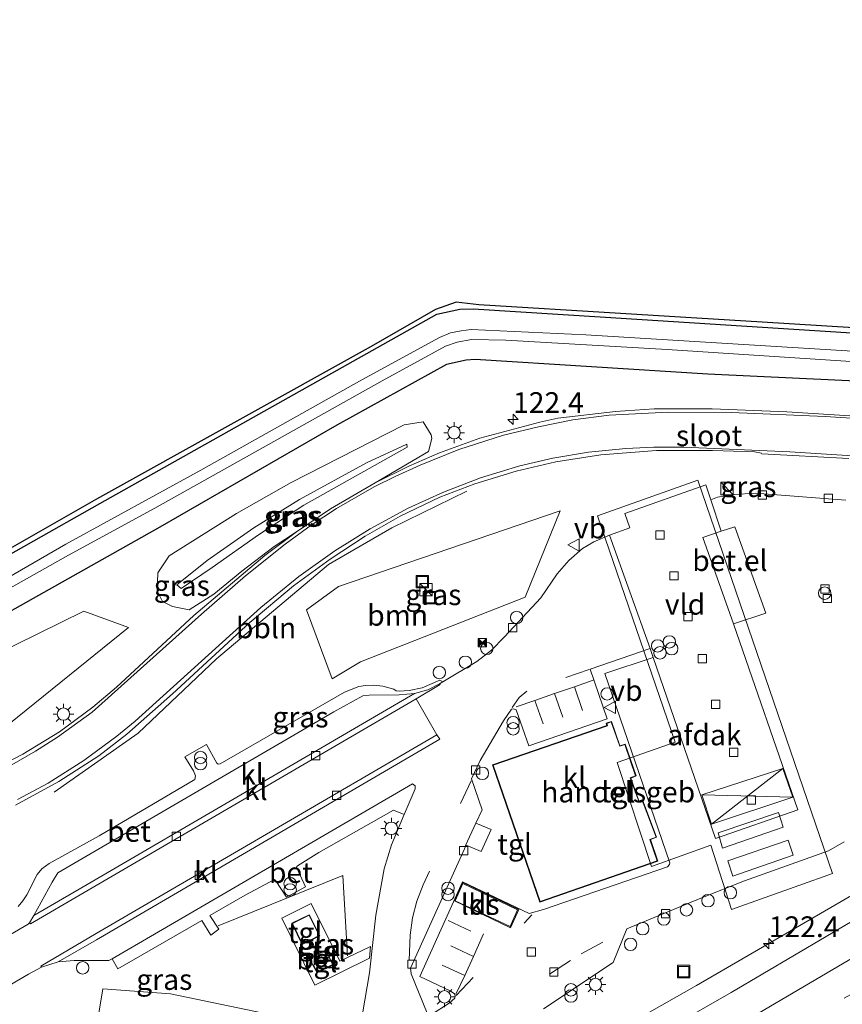
# Model space of a CAD drawing. Units: metres. Extents: x 219991 to 227468, y 473327 to 475000.
# Drawn here: x 226647 to 226746, y 474649 to 474768 of the extents above; entities that cross this region are included whole.
import ezdxf
from ezdxf.enums import TextEntityAlignment as Align

# ---------------------------------------------------------------- set-up
doc = ezdxf.new("R2010")
doc.units = ezdxf.units.M
doc.linetypes.add('VW-3-9_STREEP', pattern=[12, 3, -9])
doc.layers.get('0').update_dxf_attribs({"lineweight": 25})
for name, color, linetype, lineweight in [('B-ME-AL-OVERIG-L-B1', 7, 'Continuous', 18), ('B-ME-AL-OVERIG-S-B1', 7, 'Continuous', 18), ('B-ME-AM-KILOMETR-S-B1', 7, 'Continuous', 18), ('B-ME-BV-GELEIDECONSTRUCTIE-GELEIDERAIL-L-B1', 213, 'BV-GELEIDERAIL', 18), ('B-ME-GR-BOOM-GV-B6', 93, 'Continuous', 18), ('B-ME-GW-KRUINLIJN-L-B1', 93, 'Continuous', 18), ('B-ME-GW-TEENLIJN-L-B1', 93, 'Continuous', 18), ('B-ME-IE-GRASLAND-GV-B6', 93, 'Continuous', 18), ('B-ME-IE-INRICHTINGSELEMENT-S-B1', 253, 'Continuous', 18), ('B-ME-IE-MEUBILAIR_WEGMEUBILAIR-LICHTMAST-S-B1', 8, 'Continuous', 18), ('B-ME-KG-KADASTRAAL-DAKRAND-L-B1', 13, 'Continuous', 18), ('B-ME-OG-BEBOUWING-GV-B6', 173, 'Continuous', 18), ('B-ME-OG-WATER-GV-B6', 153, 'Continuous', 18), ('B-ME-VH-VERH_SOORT-BETON-OVERIG-GV-B6', 8, 'IE-TERREINAFSCHEIDING-NATUURLIJK-HOUTWAL', 18), ('B-ME-VH-VERH_SOORT-BITUMEN-GV-B6', 8, 'IE-TERREINAFSCHEIDING-NATUURLIJK-HOUTWAL', 18), ('B-ME-VH-VERH_SOORT-GV-B6', 8, 'Continuous', 18), ('B-ME-VH-VERH_SOORT-KLINKERS-GV-B6', 8, 'IE-TERREINAFSCHEIDING-NATUURLIJK-HOUTWAL', 18), ('B-ME-VH-VERH_SOORT-TEGELS-GV-B6', 8, 'Continuous', 18), ('B-ME-VV-KOLK-S-B1', 8, 'Continuous', 18), ('B-ME-VW-MARKERING-39STREEP-015-L-B1', 255, 'VW-3-9_STREEP', 18), ('B-ME-VW-MARKERING-STREEP-015-L-B1', 7, 'Continuous', 18), ('B-ME-VW-MEUBILAIR_WEGMEUBILAIR-VERKEERSBORD-S-B1', 8, 'Continuous', 18)]:
    doc.layers.add(name, color=color, linetype=linetype, lineweight=lineweight)
doc.layers.add('B-ME-GW-INSTEEKWATERGANG-L-B1', color=10, linetype='Continuous')
doc.layers.add('B-ME-KG-KADASTRAAL-OPNAMEDTMGRENS-L-B1', color=10, linetype='Continuous')
doc.styles.add('NLCS-ISO', font='NLCS-ISO.TTF')
doc.linetypes.add('BV-GELEIDERAIL', pattern='A,10,-3,[108,NLCS.SHX,S=1,R=0,X=0,Y=0],-3', length=16)
doc.linetypes.add('IE-TERREINAFSCHEIDING-NATUURLIJK-HOUTWAL', pattern='A,7,-1.5,[67,NLCS.SHX,S=0.75,R=45,X=0,Y=0],-1.5,7,-1.5,[70,NLCS.SHX,S=0.75,R=0,X=0,Y=0],-1.5', length=20)

# ---------------------------------------------------------------- blocks, each defined once
blk = doc.blocks.new('hecto')
for p, q in [((0, 0.625), (-0.625, 0)), ((0, -0.625), (0, 0.625)), ((-0.625, 0), (0.625, 0)), ((0.625, 0), (0, -0.625))]:
    blk.add_line(p, q)
blk = doc.blocks.new('kast')
blk.add_line((-0.75, -0.75), (0.75, 0.75))
blk.add_lwpolyline([(-0.75, 0.75), (0.75, 0.75), (0.75, -0.75), (-0.75, -0.75)], close=True)
blk = doc.blocks.new('prullenbak')
for centre in [(-0.375, 0), (0.375, 0)]:
    blk.add_circle(centre, 0.75)
blk = doc.blocks.new('dtb')
blk.add_circle((0, 0), 0.75)
blk = doc.blocks.new('lantaarnpaal')
for p, q in [((0, 0.75), (0, 1.25)), ((-0.75, 0), (-1.25, 0)), ((-0.88, 0.88), (-0.53, 0.53)), ((0.53, 0.53), (0.88, 0.88)), ((0.75, 0), (1.25, 0)), ((-0.53, -0.53), (-0.88, -0.88)), ((0, -0.75), (0, -1.25)), ((0.53, -0.53), (0.88, -0.88))]:
    blk.add_line(p, q)
blk.add_circle((0, 0), 0.75)
blk = doc.blocks.new('camera')
h = blk.add_hatch(color=256)
h.paths.add_polyline_path([(0.5, 0.5), (-0.5, 0.5), (0, 0)])
h.paths.add_polyline_path([(0, 0), (-0.5, -0.5), (0.5, -0.5)])
for p, q in [((-0.5, 0.5), (0.5, -0.5)), ((0.5, 0.5), (-0.5, -0.5))]:
    blk.add_line(p, q)
blk.add_lwpolyline([(-0.5, 0.5), (0.5, 0.5), (0.5, -0.5), (-0.5, -0.5)], close=True)
blk = doc.blocks.new('kolk')
blk.add_lwpolyline([(-0.5, -0.5), (0.5, -0.5), (0.5, 0.5), (-0.5, 0.5)], close=True)
blk = doc.blocks.new('put')
for p, q in [((0.75, 0.75), (-0.75, 0.75)), ((-0.75, 0.75), (-0.75, -0.75)), ((0.75, -0.75), (0.75, 0.75)), ((-0.75, -0.75), (0.75, -0.75))]:
    blk.add_line(p, q)
blk.add_lwpolyline([(-0.625, 0.625), (0.625, 0.625), (0.625, -0.625), (-0.625, -0.625)], close=True)
blk = doc.blocks.new('verkeersbord')
for p, q in [((0, 0.75), (-0.75, -0.625)), ((0.75, -0.625), (0, 0.75)), ((-0.75, -0.625), (0.75, -0.625))]:
    blk.add_line(p, q)

msp = doc.modelspace()

# ---------------------------------------------------------------- linework, layer by layer
at = {"layer": 'B-ME-AL-OVERIG-L-B1'}
msp.add_polyline3d([(226651.1189, 474674.6855, 13.1493), (226661.2304, 474681.7776, 13.0992), (226670.6964, 474690.7589, 13.0787), (226684.2141, 474702.1349, 13.2216), (226691.8519, 474706.5678, 13.1194), (226700.8697, 474710.9861, 13.0439)], dxfattribs=at)
at = {"layer": 'B-ME-BV-GELEIDECONSTRUCTIE-GELEIDERAIL-L-B1'}
for points in [[(226552.9536, 474557.3163, 13.788), (226577.0366, 474569.2426, 13.7565), (226606.0943, 474584.0464, 13.7636), (226628.5939, 474595.8827, 13.7889), (226655.7474, 474610.5269, 13.857), (226687.3453, 474627.9736, 13.8858), (226728.5858, 474651.3364, 13.9804), (226750.2525, 474663.9529, 14.0014), (226790.908, 474688.3061, 14.0417), (226813.4049, 474702.1115, 14.0346), (226825.2299, 474709.4775, 13.8846)], [(226670.9034, 474658.5362, 13.1151), (226685.9108, 474664.6046, 13.1826), (226686.4904, 474654.9163, 13.0369)]]:
    msp.add_polyline3d(points, dxfattribs=at)
at = {"layer": 'B-ME-GR-BOOM-GV-B6'}
for points in [[(226688.042, 474690.381, 13.215), (226684.6252, 474688.349, 13.2099), (226681.5563, 474696.6738, 13.0889), (226685.414, 474699.466, 13.086), (226712.144, 474708.614, 13.233), (226707.934, 474698.177, 13.233), (226688.042, 474690.381, 13.215)], [(226625.569, 474673.945, 12.756), (226619.202, 474675.993, 12.753), (226619.142, 474679.014, 13.11), (226654.695, 474696.496, 13.11), (226660.068, 474694.541, 13.11), (226639.534, 474677.97, 13.11), (226625.569, 474673.945, 12.756)], [(226665.1455, 474650.3617, 16.119), (226679.2517, 474647.4192, 16.119), (226679.3805, 474645.7169, 16.1059), (226664.0354, 474637.5308, 15.975), (226655.5692, 474642.4178, 16.008), (226656.9939, 474650.9333, 16.119), (226665.1455, 474650.3617, 16.119)]]:
    msp.add_polyline3d(points, dxfattribs=at)
at = {"layer": 'B-ME-GW-INSTEEKWATERGANG-L-B1'}
for points in [[(226877.4376, 474753.7207, 12.7198), (226865.019, 474747.086, 12.569), (226852.875, 474742.315, 12.532), (226839.818, 474736.253, 12.681), (226826.455, 474732.791, 12.5), (226806.9052, 474727.1975, 12.6596), (226799.525, 474725.316, 12.705), (226791.195, 474723.418, 12.804), (226782.126, 474722.542, 12.822), (226776.741, 474722.868, 12.819), (226729.929, 474725.095, 12.807), (226701.894, 474726.864, 12.786), (226700.818, 474726.783, 12.792), (226698.416, 474726.269, 12.801), (226685.192, 474718.922, 12.735), (226663.838, 474706.642, 12.789), (226642.816, 474694.813, 12.762)], [(226625.359, 474691.842, 12.906), (226656.635, 474709.483, 12.93), (226697.251, 474732.307, 12.999), (226700.029, 474732.91, 12.999), (226701.638, 474732.944, 12.996), (226717.605, 474731.956, 12.831), (226757.35, 474729.407, 12.912), (226775.061, 474728.753, 13.155), (226781.635, 474728.802, 13.443)]]:
    msp.add_polyline3d(points, dxfattribs=at)
at = {"layer": 'B-ME-GW-KRUINLIJN-L-B1'}
msp.add_polyline3d([(226670.183, 474701.778, 14.471), (226675.741, 474705.707, 14.538), (226681.212, 474709.29, 14.546), (226693.693, 474716.263, 14.557), (226693.652, 474716.628, 14.567), (226688.768, 474714.388, 14.569), (226680.707, 474709.963, 14.567), (226675.175, 474706.563, 14.535), (226669.56, 474702.61, 14.477), (226665.899, 474699.677, 14.414), (226666.441, 474699.214, 14.414), (226670.183, 474701.778, 14.471)], dxfattribs=at)
at = {"layer": 'B-ME-GW-TEENLIJN-L-B1'}
msp.add_polyline3d([(226696.665, 474717.336, 13.163), (226696.264, 474715.77, 13.153), (226689.825, 474711.995, 13.135), (226684.4195, 474708.8597, 13.164), (226680.3447, 474706.0583, 13.158), (226677.653, 474704.281, 13.186), (226673.727, 474701.344, 13.224), (226670.355, 474698.552, 13.199), (226667.372, 474696.65, 13.158), (226665.389, 474697.055, 13.158), (226664.183, 474697.674, 13.112), (226663.546, 474698.946, 13.112), (226663.625, 474701.114, 12.972), (226664.99, 474703.16, 12.934), (226673.109, 474708.283, 12.944), (226679.684, 474712, 13), (226693.333, 474718.982, 13.162), (226695.605, 474719.328, 13.112), (226696.584, 474717.77, 13.163), (226696.665, 474717.336, 13.163)], dxfattribs=at)
at = {"layer": 'B-ME-IE-GRASLAND-GV-B6'}
for points in [[(226625.359, 474691.842, 12.906), (226656.635, 474709.483, 12.93), (226697.251, 474732.307, 12.999), (226700.029, 474732.91, 12.999), (226701.638, 474732.944, 12.996), (226717.605, 474731.956, 12.831), (226757.35, 474729.407, 12.912), (226775.061, 474728.753, 13.155), (226781.635, 474728.802, 13.443), (226788.276, 474729.296, 13.65), (226793.916, 474730.57, 13.707), (226803.374, 474732.566, 13.863), (226812.126, 474735.161, 13.83)], [(226644.357, 474703.258, 13.074), (226656.21, 474710.012, 12.972), (226689.352, 474728.427, 13.116), (226697.088, 474732.879, 13.086), (226699.614, 474733.784, 13.086), (226702.337, 474733.428, 13.086), (226736.514, 474731.352, 12.999), (226762.52, 474729.732, 13.11), (226778.008, 474729.584, 13.524), (226781.635, 474728.802, 13.443), (226775.061, 474728.753, 13.155), (226757.35, 474729.407, 12.912), (226717.605, 474731.956, 12.831), (226701.638, 474732.944, 12.996), (226700.029, 474732.91, 12.999), (226697.251, 474732.307, 12.999), (226656.635, 474709.483, 12.93), (226625.359, 474691.842, 12.906)], [(226640.724, 474696.449, 11.061), (226652.857, 474703.26, 11.061), (226663.264, 474708.904, 11.061), (226690.66, 474724.274, 11.061), (226698.307, 474728.454, 11.061), (226699.707, 474728.923, 11.061), (226701.428, 474729.259, 11.061), (226705.598, 474729.192, 11.061), (226725.031, 474728.038, 11.061), (226750.294, 474726.396, 11.061), (226778.441, 474724.958, 11.061), (226782.582, 474724.865, 11.061), (226784.518, 474724.977, 11.061), (226789.737, 474725.63, 11.061), (226801.737, 474727.997, 11.061), (226824.067, 474733.756, 11.061)], [(226826.455, 474732.791, 12.5), (226806.9052, 474727.1975, 12.6596), (226799.525, 474725.316, 12.705), (226791.195, 474723.418, 12.804), (226782.126, 474722.542, 12.822), (226776.741, 474722.868, 12.819), (226729.929, 474725.095, 12.807), (226701.894, 474726.864, 12.786), (226700.818, 474726.783, 12.792), (226698.416, 474726.269, 12.801), (226685.192, 474718.922, 12.735), (226663.838, 474706.642, 12.789), (226642.816, 474694.813, 12.762)], [(226642.816, 474694.813, 12.762), (226663.838, 474706.642, 12.789), (226685.192, 474718.922, 12.735), (226698.416, 474726.269, 12.801), (226700.818, 474726.783, 12.792), (226701.894, 474726.864, 12.786), (226729.929, 474725.095, 12.807), (226776.741, 474722.868, 12.819), (226782.126, 474722.542, 12.822), (226791.195, 474723.418, 12.804), (226799.525, 474725.316, 12.705), (226806.9052, 474727.1975, 12.6596), (226826.455, 474732.791, 12.5)], [(226811.415, 474731.642, 11.061), (226799.464, 474728.637, 11.061), (226790.339, 474726.643, 11.061), (226783.349, 474725.786, 11.061), (226775.57, 474726.123, 11.061), (226761.141, 474726.91, 11.061), (226746.747, 474727.882, 11.061), (226715.251, 474729.81, 11.061), (226701.388, 474730.454, 11.061), (226700.215, 474730.322, 11.061), (226698.928, 474730.055, 11.061), (226697.579, 474729.516, 11.061), (226688.231, 474724.392, 11.061), (226668.798, 474713.518, 11.061), (226652.5, 474704.597, 11.061), (226639.472, 474697.046, 11.061)], [(226781.9794, 474717.8576, 13.2216), (226739.4583, 474720.5236, 13.1423), (226730.4749, 474720.9041, 13.1221), (226723.4715, 474720.892, 13.127), (226718.825, 474720.5956, 13.1254), (226711.863, 474719.765, 13.142), (226709.7028, 474719.3115, 13.1535), (226702.454, 474717.3569, 13.1574), (226697.595, 474715.6124, 13.1592), (226693.8794, 474714.0012, 13.1418), (226689.825, 474711.995, 13.135), (226696.264, 474715.77, 13.153), (226696.665, 474717.336, 13.163), (226696.584, 474717.77, 13.163), (226695.605, 474719.328, 13.112), (226693.333, 474718.982, 13.162), (226679.684, 474712, 13), (226673.109, 474708.283, 12.944), (226664.99, 474703.16, 12.934), (226663.625, 474701.114, 12.972), (226663.546, 474698.946, 13.112), (226664.183, 474697.674, 13.112), (226665.389, 474697.055, 13.158), (226667.372, 474696.65, 13.158), (226670.355, 474698.552, 13.199), (226673.727, 474701.344, 13.224), (226677.653, 474704.281, 13.186), (226680.3447, 474706.0583, 13.158), (226676.5298, 474703.2012, 13.128), (226667.9564, 474695.989, 13.1291), (226658.6407, 474687.3454, 13.1149), (226655.7913, 474684.9409, 13.1144), (226651.7423, 474681.9385, 13.0834), (226647.3444, 474679.2451, 13.0701), (226643.1239, 474677.0842, 13.0207)], [(226689.825, 474711.995, 13.135), (226684.4195, 474708.8597, 13.164), (226680.3447, 474706.0583, 13.158), (226677.653, 474704.281, 13.186), (226673.727, 474701.344, 13.224), (226670.355, 474698.552, 13.199), (226667.372, 474696.65, 13.158), (226665.389, 474697.055, 13.158), (226664.183, 474697.674, 13.112), (226663.546, 474698.946, 13.112), (226663.625, 474701.114, 12.972), (226664.99, 474703.16, 12.934), (226673.109, 474708.283, 12.944), (226679.684, 474712, 13), (226693.333, 474718.982, 13.162), (226695.605, 474719.328, 13.112), (226696.584, 474717.77, 13.163), (226696.665, 474717.336, 13.163), (226696.264, 474715.77, 13.153), (226689.825, 474711.995, 13.135)], [(226670.183, 474701.778, 14.471), (226675.741, 474705.707, 14.538), (226681.212, 474709.29, 14.546), (226693.693, 474716.263, 14.557), (226693.652, 474716.628, 14.567), (226688.768, 474714.388, 14.569), (226680.707, 474709.963, 14.567), (226675.175, 474706.563, 14.535), (226669.56, 474702.61, 14.477), (226665.899, 474699.677, 14.414), (226666.441, 474699.214, 14.414), (226670.183, 474701.778, 14.471)], [(226670.183, 474701.778, 14.471), (226666.441, 474699.214, 14.414), (226665.899, 474699.677, 14.414), (226669.56, 474702.61, 14.477), (226675.175, 474706.563, 14.535), (226680.707, 474709.963, 14.567), (226688.768, 474714.388, 14.569), (226693.652, 474716.628, 14.567), (226693.693, 474716.263, 14.557), (226681.212, 474709.29, 14.546), (226675.741, 474705.707, 14.538), (226670.183, 474701.778, 14.471)], [(226646.4305, 474673.0938, 13.0668), (226651.6862, 474675.9671, 13.108), (226656.477, 474679.0484, 13.112), (226659.881, 474681.655, 13.0994), (226665.3843, 474686.545, 13.0944), (226674.7189, 474695.1523, 13.0744), (226679.975, 474699.5387, 13.0685), (226684.3781, 474702.7916, 13.0606), (226688.621, 474705.527, 13.0443), (226692.847, 474707.945, 13.0558), (226697.618, 474710.229, 13.0615), (226701.8326, 474711.8491, 13.0884), (226706.814, 474713.369, 13.0959), (226711.5982, 474714.5201, 13.0932), (226717.036, 474715.3587, 13.0714), (226723.7691, 474715.8931, 13.1495), (226730.4952, 474715.8803, 13.1591), (226735.5611, 474715.7067, 13.1582), (226736.4263, 474715.5722, 13.1596), (226736.465, 474715.4637, 13.1606), (226746.9674, 474714.9142, 13.1205)], [(226746.5884, 474709.9061, 13.0072), (226735.6488, 474710.7507, 13.0429), (226733.133, 474710.5875, 13.056), (226731.1232, 474710.2441, 13.0793), (226730.2995, 474709.9455, 13.0608), (226729.7077, 474711.7196, 13.086), (226719.9479, 474708.2791, 13.0338), (226720.5442, 474706.5659, 12.985), (226718.0733, 474705.6813, 13.0459), (226716.1957, 474704.8792, 13.0393), (226714.8495, 474704.0529, 13.0172), (226713.165, 474702.6131, 12.9872), (226711.7862, 474700.9931, 12.978), (226709.8154, 474698.1165, 12.9348), (226705.439, 474693.3966, 12.8902), (226703.862, 474691.8081, 12.899), (226702.0762, 474690.4304, 12.9321), (226697.9995, 474687.9661, 12.9183), (226697.6332, 474688.1917, 12.9991), (226695.5128, 474687.2459, 13.0187), (226693.914, 474686.9496, 13.0315), (226692.7364, 474686.8619, 13.0351), (226692.3396, 474686.903, 13.039), (226692.0836, 474687.1072, 13.0391), (226690.739, 474687.46, 13.0401), (226689.6276, 474687.5613, 13.0566), (226688.653, 474687.5497, 13.0615), (226687.865, 474687.4078, 13.0722), (226686.144, 474686.743, 13.068), (226671.129, 474678.069, 13.0787), (226670.895, 474678.056, 13.0799), (226670.72, 474678.1549, 13.0866), (226669.4837, 474680.4291, 13.202), (226666.8775, 474678.9409, 13.202), (226667.916, 474677.253, 13.114), (226668.1716, 474676.624, 13.1), (226668.076, 474676.206, 13.0804), (226656.517, 474669.3965, 13.0809), (226650.487, 474666.0557, 13.06), (226649.6174, 474665.4208, 13.0361), (226649.0582, 474664.7426, 13.0143), (226647.794, 474662.304, 12.964), (226647.332, 474661.5597, 12.945), (226646.784, 474660.8763, 12.928)], [(226688.042, 474690.381, 13.215), (226707.934, 474698.177, 13.233), (226712.144, 474708.614, 13.233), (226685.414, 474699.466, 13.086), (226681.5563, 474696.6738, 13.0889), (226684.6252, 474688.349, 13.2099), (226688.042, 474690.381, 13.215)], [(226822.7323, 474704.807, 13.337), (226796.0854, 474688.3367, 13.314), (226759.517, 474666.2865, 13.275), (226732.7497, 474650.505, 13.27), (226710.4582, 474637.7377, 13.2521), (226680.992, 474621.236, 13.222), (226648.95, 474603.794, 13.208), (226623.4781, 474590.2631, 13.186)], [(226619.202, 474675.993, 12.753), (226625.569, 474673.945, 12.756), (226639.534, 474677.97, 13.11), (226660.068, 474694.541, 13.11), (226654.695, 474696.496, 13.11), (226619.142, 474679.014, 13.11), (226619.202, 474675.993, 12.753)], [(226635.6166, 474645.4809, 12.7128), (226648, 474652.7219, 12.7926), (226649.5934, 474653.5523, 12.7859), (226651.5992, 474654.1907, 12.8168), (226653.5078, 474654.3704, 12.831), (226657.7001, 474654.3764, 12.9337), (226658.1221, 474654.5544, 12.9262), (226658.8034, 474653.367, 13.041), (226668.9223, 474659.2027, 13.0675), (226669.9892, 474657.4155, 13.186), (226670.9854, 474658.1655, 13.164), (226669.896, 474659.792, 13.065), (226674.153, 474662.2674, 13.0714), (226677.672, 474664.1292, 13.071), (226677.855, 474663.9958, 13.08), (226679.1233, 474662.0059, 13.2049), (226681.434, 474663.266, 13.178), (226680.324, 474665.616, 13.0875), (226680.442, 474665.804, 13.085), (226683.0332, 474667.4047, 13.0695), (226692.037, 474672.482, 13.059), (226693.332, 474671.9878, 12.9608), (226691.7755, 474668.3308, 12.9971), (226690.894, 474665.4363, 13.0113), (226689.9031, 474659.8301, 12.9976), (226689.161, 474652.8879, 12.9805), (226688.315, 474647.9417, 12.9741)], [(226710.1398, 474648.5411, 12.9339), (226718.5362, 474654.1447, 12.9475), (226720.1925, 474658.1946, 13.054), (226729.1032, 474661.8916, 12.9972), (226734.3515, 474663.9612, 12.9706), (226744.5029, 474667.5782, 12.9571), (226746.3886, 474668.6826, 12.941)], [(226682.5461, 474651.4099, 13.1199), (226689.1498, 474654.6318, 13.0712), (226689.2661, 474656.0542, 13.0498), (226685.5536, 474654.2764, 13.1418), (226682.089, 474661.2623, 13.131), (226678.5516, 474659.4894, 13.134), (226682.5461, 474651.4099, 13.1199)], [(226665.1455, 474650.3617, 16.119), (226656.9939, 474650.9333, 16.119), (226655.5692, 474642.4178, 16.008), (226664.0354, 474637.5308, 15.975), (226679.3805, 474645.7169, 16.1059), (226679.2517, 474647.4192, 16.119), (226665.1455, 474650.3617, 16.119)]]:
    msp.add_polyline3d(points, dxfattribs=at)
at = {"layer": 'B-ME-KG-KADASTRAAL-DAKRAND-L-B1'}
for points in [[(226718.2884, 474683.1464, 16.466), (226719.3178, 474680.2049, 16.4434), (226719.941, 474680.4139, 16.457), (226721.2431, 474676.6569, 16.457), (226720.5798, 474676.3956, 16.4502), (226721.6091, 474673.5792, 16.4428), (226722.0414, 474673.7008, 16.4535), (226723.6997, 474669.2554, 16.463), (226722.9497, 474668.9758, 16.465), (226723.8447, 474666.3935, 16.474), (226709.7158, 474661.4732, 16.453), (226704.0396, 474677.928, 16.444), (226717.8381, 474682.6714, 16.456), (226717.7604, 474682.9581, 16.447), (226718.2884, 474683.1464, 16.466)], [(226700.4063, 474663.6758, 14.831), (226699.4796, 474661.5759, 14.8288), (226706.0976, 474658.4708, 14.8286), (226706.9885, 474660.4748, 14.8321), (226700.4063, 474663.6758, 14.831)], [(226681.8514, 474659.8415, 14.9369), (226683.0847, 474657.3646, 14.938), (226681.0514, 474656.3496, 14.9367), (226679.8379, 474658.843, 14.9211), (226681.8514, 474659.8415, 14.9369)], [(226682.3871, 474653.8038, 15.4914), (226682.8368, 474652.9593, 15.504), (226684.6823, 474653.8676, 15.4988), (226684.2697, 474654.7517, 15.4937), (226682.3871, 474653.8038, 15.4914)]]:
    msp.add_polyline3d(points, dxfattribs=at)
at = {"layer": 'B-ME-KG-KADASTRAAL-OPNAMEDTMGRENS-L-B1'}
msp.add_polyline3d([(226867.05, 474767.834, 13.488), (226841.513, 474751.585, 13.524), (226823.051, 474739.622, 13.836), (226820.302, 474738.204, 13.839), (226817.98, 474737.572, 13.806), (226812.126, 474735.161, 13.83), (226803.374, 474732.566, 13.863), (226793.916, 474730.57, 13.707), (226788.276, 474729.296, 13.65), (226781.635, 474728.802, 13.443), (226778.008, 474729.584, 13.524), (226762.52, 474729.732, 13.11), (226736.514, 474731.352, 12.999), (226702.337, 474733.428, 13.086), (226699.614, 474733.784, 13.086), (226697.088, 474732.879, 13.086), (226689.352, 474728.427, 13.116), (226656.21, 474710.012, 12.972), (226644.357, 474703.258, 13.074)], dxfattribs=at)
at = {"layer": 'B-ME-OG-BEBOUWING-GV-B6'}
for points in [[(226736.8665, 474688.574, 19.271), (226744.981, 474664.856, 19.154), (226732.792, 474660.534, 18.764), (226730.325, 474668.279, 18.767), (226723.135, 474665.686, 18.809), (226719.017, 474678.25, 18.809), (226726.028, 474680.704, 18.902), (226716.635, 474708.014, 18.902), (226728.752, 474712.292, 19.388), (226736.8665, 474688.574, 19.271)], [(226723.9083, 474666.3627, 13.144), (226709.6849, 474661.4095, 13.123), (226703.976, 474677.959, 13.114), (226717.7776, 474682.7034, 13.126), (226717.7, 474682.9897, 13.117), (226718.318, 474683.2101, 13.136), (226719.3487, 474680.268, 13.1134), (226719.972, 474680.477, 13.127), (226721.306, 474676.628, 13.127), (226720.6435, 474676.3669, 13.1202), (226721.6401, 474673.6399, 13.1128), (226722.0722, 474673.7614, 13.1235), (226723.764, 474669.226, 13.133), (226723.013, 474668.946, 13.135), (226723.9083, 474666.3627, 13.144)], [(226699.3824, 474661.5498, 12.9822), (226700.38, 474663.77, 12.9814), (226707.14, 474660.52, 12.9487), (226706.15, 474658.3, 12.9511), (226699.3824, 474661.5498, 12.9822)], [(226681.0372, 474656.2837, 13.1333), (226679.7787, 474658.8706, 13.1372), (226681.8697, 474659.8964, 13.1415), (226683.138, 474657.3384, 13.1695), (226681.0372, 474656.2837, 13.1333)], [(226682.3252, 474653.8266, 13.1141), (226684.2921, 474654.8086, 13.1226), (226684.7444, 474653.8395, 13.1341), (226682.8202, 474652.8976, 13.1473), (226682.3252, 474653.8266, 13.1141)]]:
    msp.add_polyline3d(points, dxfattribs=at)
at = {"layer": 'B-ME-OG-WATER-GV-B6'}
for points in [[(226875.976, 474755.707, 11.061), (226876.628, 474754.821, 11.061), (226866.207, 474749.738, 11.061), (226859.804, 474746.894, 11.061), (226837.402, 474737.906, 11.061), (226833.053, 474736.43, 11.061), (226824.067, 474733.756, 11.061), (226801.737, 474727.997, 11.061), (226789.737, 474725.63, 11.061), (226784.518, 474724.977, 11.061), (226782.582, 474724.865, 11.061), (226778.441, 474724.958, 11.061), (226750.294, 474726.396, 11.061), (226725.031, 474728.038, 11.061), (226705.598, 474729.192, 11.061), (226701.428, 474729.259, 11.061), (226699.707, 474728.923, 11.061), (226698.307, 474728.454, 11.061), (226690.66, 474724.274, 11.061), (226663.264, 474708.904, 11.061), (226652.857, 474703.26, 11.061), (226640.724, 474696.449, 11.061)], [(226639.472, 474697.046, 11.061), (226652.5, 474704.597, 11.061), (226668.798, 474713.518, 11.061), (226688.231, 474724.392, 11.061), (226697.579, 474729.516, 11.061), (226698.928, 474730.055, 11.061), (226700.215, 474730.322, 11.061), (226701.388, 474730.454, 11.061), (226715.251, 474729.81, 11.061), (226746.747, 474727.882, 11.061), (226761.141, 474726.91, 11.061), (226775.57, 474726.123, 11.061), (226783.349, 474725.786, 11.061), (226790.339, 474726.643, 11.061), (226799.464, 474728.637, 11.061), (226811.415, 474731.642, 11.061)]]:
    msp.add_polyline3d(points, dxfattribs=at)
at = {"layer": 'B-ME-VH-VERH_SOORT-BETON-OVERIG-GV-B6'}
for points in [[(226646.784, 474660.8763, 12.928), (226647.332, 474661.5597, 12.945), (226647.794, 474662.304, 12.964), (226649.0582, 474664.7426, 13.0143), (226649.6174, 474665.4208, 13.0361), (226650.487, 474666.0557, 13.06), (226656.517, 474669.3965, 13.0809), (226668.076, 474676.206, 13.0804), (226668.1716, 474676.624, 13.1), (226667.916, 474677.253, 13.114), (226666.8775, 474678.9409, 13.202), (226669.4837, 474680.4291, 13.202), (226670.72, 474678.1549, 13.0866), (226670.895, 474678.056, 13.0799), (226671.129, 474678.069, 13.0787), (226686.144, 474686.743, 13.068), (226687.865, 474687.4078, 13.0722), (226688.653, 474687.5497, 13.0615), (226689.6276, 474687.5613, 13.0566), (226690.739, 474687.46, 13.0401), (226692.0836, 474687.1072, 13.0391), (226692.3396, 474686.903, 13.039), (226692.7364, 474686.8619, 13.0351), (226693.914, 474686.9496, 13.0315), (226695.5128, 474687.2459, 13.0187), (226697.6332, 474688.1917, 12.9991), (226697.9995, 474687.9661, 12.9183), (226697.5967, 474687.7226, 12.9169)], [(226697.5967, 474687.7226, 12.9169), (226696.1732, 474687.0037, 12.9118), (226694.5526, 474686.5561, 12.9117), (226692.7381, 474686.4104, 12.9183), (226689.107, 474686.3643, 12.9397), (226688.3483, 474686.277, 12.94), (226684.8302, 474684.34, 12.9489), (226651.5689, 474664.9262, 12.9638), (226650.853, 474663.8228, 12.883), (226648.6399, 474659.8161, 12.7936), (226648.126, 474658.913, 12.7666), (226647.975, 474658.7546, 12.7799), (226637.2963, 474652.503, 12.7123)], [(226693.332, 474671.9878, 12.9608), (226692.037, 474672.482, 13.059), (226683.0332, 474667.4047, 13.0695), (226680.442, 474665.804, 13.085), (226680.324, 474665.616, 13.0875), (226681.434, 474663.266, 13.178), (226679.1233, 474662.0059, 13.2049), (226677.855, 474663.9958, 13.08), (226677.672, 474664.1292, 13.071), (226674.153, 474662.2674, 13.0714), (226669.896, 474659.792, 13.065), (226670.9854, 474658.1655, 13.164), (226669.9892, 474657.4155, 13.186), (226668.9223, 474659.2027, 13.0675), (226658.8034, 474653.367, 13.041), (226658.1221, 474654.5544, 12.9262), (226694.3291, 474675.6746, 12.9013), (226694.6638, 474675.4233, 12.9165), (226694.6502, 474675.085, 12.93), (226693.332, 474671.9878, 12.9608)], [(226682.3252, 474653.8266, 13.1141), (226681.9426, 474654.6816, 13.1427), (226683.8676, 474655.5866, 13.1307), (226684.2921, 474654.8086, 13.1226), (226682.3252, 474653.8266, 13.1141)]]:
    msp.add_polyline3d(points, dxfattribs=at)
at = {"layer": 'B-ME-VH-VERH_SOORT-BITUMEN-GV-B6'}
for points in [[(226643.1239, 474677.0842, 13.0207), (226647.3444, 474679.2451, 13.0701), (226651.7423, 474681.9385, 13.0834), (226655.7913, 474684.9409, 13.1144), (226658.6407, 474687.3454, 13.1149), (226667.9564, 474695.989, 13.1291), (226676.5298, 474703.2012, 13.128), (226680.3447, 474706.0583, 13.158), (226684.4195, 474708.8597, 13.164), (226689.825, 474711.995, 13.135), (226693.8794, 474714.0012, 13.1418), (226697.595, 474715.6124, 13.1592), (226702.454, 474717.3569, 13.1574), (226709.7028, 474719.3115, 13.1535), (226711.863, 474719.765, 13.142), (226718.825, 474720.5956, 13.1254), (226723.4715, 474720.892, 13.127), (226730.4749, 474720.9041, 13.1221), (226739.4583, 474720.5236, 13.1423), (226781.9794, 474717.8576, 13.2216)], [(226746.9674, 474714.9142, 13.1205), (226736.465, 474715.4637, 13.1606), (226736.4263, 474715.5722, 13.1596), (226735.5611, 474715.7067, 13.1582), (226730.4952, 474715.8803, 13.1591), (226723.7691, 474715.8931, 13.1495), (226717.036, 474715.3587, 13.0714), (226711.5982, 474714.5201, 13.0932), (226706.814, 474713.369, 13.0959), (226701.8326, 474711.8491, 13.0884), (226697.618, 474710.229, 13.0615), (226692.847, 474707.945, 13.0558), (226688.621, 474705.527, 13.0443), (226684.3781, 474702.7916, 13.0606), (226679.975, 474699.5387, 13.0685), (226674.7189, 474695.1523, 13.0744), (226665.3843, 474686.545, 13.0944), (226659.881, 474681.655, 13.0994), (226656.477, 474679.0484, 13.112), (226651.6862, 474675.9671, 13.108), (226646.4305, 474673.0938, 13.0668)], [(226623.4781, 474590.2631, 13.186), (226648.95, 474603.794, 13.208), (226680.992, 474621.236, 13.222), (226710.4582, 474637.7377, 13.2521), (226732.7497, 474650.505, 13.27), (226759.517, 474666.2865, 13.275), (226796.0854, 474688.3367, 13.314), (226822.7323, 474704.807, 13.337)], [(226637.2963, 474652.503, 12.7123), (226647.975, 474658.7546, 12.7799), (226648.126, 474658.913, 12.7666), (226648.244, 474658.786, 12.791), (226654.7204, 474662.5781, 12.842), (226694.7629, 474685.9305, 12.9046), (226697.255, 474681.589, 12.886), (226656.1759, 474657.6078, 12.8455), (226649.5101, 474653.7015, 12.7894), (226649.5934, 474653.5523, 12.7859), (226648, 474652.7219, 12.7926), (226635.6166, 474645.4809, 12.7128)]]:
    msp.add_polyline3d(points, dxfattribs=at)
at = {"layer": 'B-ME-VH-VERH_SOORT-GV-B6'}
for points in [[(226722.9732, 474691.992, 13.039), (226718.0733, 474705.6813, 13.0459), (226720.5442, 474706.5659, 12.985), (226719.9479, 474708.2791, 13.0338), (226729.7077, 474711.7196, 13.086), (226730.2995, 474709.9455, 13.0608), (226731.57, 474706.15, 12.9623), (226729.35, 474705.39, 12.9611), (226733.04, 474694.97, 12.9415), (226740.79, 474672.56, 12.935), (226730.89, 474669.07, 12.941), (226723.3504, 474690.9125, 13.0253), (226722.9732, 474691.992, 13.039)], [(226731.57, 474706.15, 12.9623), (226733.199, 474706.6884, 12.9598), (226736.9364, 474696.2547, 12.9533), (226733.04, 474694.97, 12.9415), (226729.35, 474705.39, 12.9611), (226731.57, 474706.15, 12.9623)]]:
    msp.add_polyline3d(points, dxfattribs=at)
at = {"layer": 'B-ME-VH-VERH_SOORT-KLINKERS-GV-B6'}
for points in [[(226731.57, 474706.15, 12.9623), (226730.2995, 474709.9455, 13.0608), (226731.1232, 474710.2441, 13.0793), (226733.133, 474710.5875, 13.056), (226735.6488, 474710.7507, 13.0429), (226746.5884, 474709.9061, 13.0072)], [(226696.6109, 474647.8462, 12.9723), (226698.7464, 474649.2405, 12.9554), (226699.4217, 474649.8436, 12.9531), (226699.4899, 474650.1254, 12.9677), (226699.4114, 474650.3524, 12.9709), (226698.8509, 474650.7181, 12.9716), (226695.2097, 474652.429, 12.9611), (226700.3549, 474663.8435, 12.9948), (226708.4099, 474660.0193, 13.033), (226710.1476, 474660.501, 13.0267), (226725.091, 474665.678, 13.0308), (226725.3262, 474665.9381, 13.0182), (226725.3822, 474666.1538, 13.024), (226717.5155, 474688.9781, 13.0253), (226723.3504, 474690.9125, 13.0253), (226730.89, 474669.07, 12.941), (226740.79, 474672.56, 12.935), (226733.04, 474694.97, 12.9415), (226736.9364, 474696.2547, 12.9533), (226733.199, 474706.6884, 12.9598), (226731.57, 474706.15, 12.9623)], [(226688.315, 474647.9417, 12.9741), (226689.161, 474652.8879, 12.9805), (226689.9031, 474659.8301, 12.9976), (226690.894, 474665.4363, 13.0113), (226691.7755, 474668.3308, 12.9971), (226693.332, 474671.9878, 12.9608), (226694.6502, 474675.085, 12.93), (226694.6638, 474675.4233, 12.9165), (226694.3291, 474675.6746, 12.9013), (226658.1221, 474654.5544, 12.9262), (226657.7001, 474654.3764, 12.9337), (226653.5078, 474654.3704, 12.831), (226651.5992, 474654.1907, 12.8168), (226656.2309, 474656.8805, 12.8488), (226697.6138, 474681.0712, 12.8683), (226697.255, 474681.589, 12.886), (226694.7629, 474685.9305, 12.9046), (226697.6628, 474687.646, 12.9145), (226697.5967, 474687.7226, 12.9169), (226697.9995, 474687.9661, 12.9183), (226702.0762, 474690.4304, 12.9321), (226703.862, 474691.8081, 12.899), (226705.439, 474693.3966, 12.8902), (226709.8154, 474698.1165, 12.9348), (226711.7862, 474700.9931, 12.978), (226713.165, 474702.6131, 12.9872), (226714.8495, 474704.0529, 13.0172), (226716.1957, 474704.8792, 13.0393), (226718.0733, 474705.6813, 13.0459), (226722.9732, 474691.992, 13.039), (226715.7472, 474689.5214, 13.0194), (226717.8062, 474683.501, 13.045), (226708.3749, 474680.2732, 13.0375), (226706.8471, 474684.5837, 12.9835), (226706.4883, 474684.7307, 12.9547), (226706.2531, 474684.6623, 12.9672), (226705.3138, 474683.2565, 12.9769), (226702.4839, 474678.4981, 12.9451), (226701.439, 474676.278, 12.9186), (226702.711, 474672.5526, 12.9562), (226701.9855, 474670.9489, 12.95), (226703.8293, 474670.1576, 12.9487), (226702.6193, 474667.4976, 12.9432), (226700.7811, 474668.2864, 12.9396), (226694.0684, 474653.4475, 12.882), (226694.185, 474652.768, 12.899), (226696.081, 474648.027, 12.961)], [(226694.5526, 474686.5561, 12.9117), (226696.1732, 474687.0037, 12.9118), (226697.5967, 474687.7226, 12.9169), (226697.6628, 474687.646, 12.9145), (226694.7629, 474685.9305, 12.9046), (226654.7204, 474662.5781, 12.842), (226648.244, 474658.786, 12.791), (226648.126, 474658.913, 12.7666), (226648.6399, 474659.8161, 12.7936), (226654.6013, 474663.2507, 12.8506), (226694.5526, 474686.5561, 12.9117)], [(226694.5526, 474686.5561, 12.9117), (226654.6013, 474663.2507, 12.8506), (226648.6399, 474659.8161, 12.7936), (226650.853, 474663.8228, 12.883), (226651.5689, 474664.9262, 12.9638), (226684.8302, 474684.34, 12.9489), (226688.3483, 474686.277, 12.94), (226689.107, 474686.3643, 12.9397), (226692.7381, 474686.4104, 12.9183), (226694.5526, 474686.5561, 12.9117)], [(226697.255, 474681.589, 12.886), (226697.6138, 474681.0712, 12.8683), (226656.2309, 474656.8805, 12.8488), (226651.5992, 474654.1907, 12.8168), (226649.5934, 474653.5523, 12.7859), (226649.5101, 474653.7015, 12.7894), (226656.1759, 474657.6078, 12.8455), (226697.255, 474681.589, 12.886)], [(226746.3886, 474668.6826, 12.941), (226744.5029, 474667.5782, 12.9571), (226734.3515, 474663.9612, 12.9706), (226729.1032, 474661.8916, 12.9972), (226720.1925, 474658.1946, 13.054), (226718.5362, 474654.1447, 12.9475), (226710.1398, 474648.5411, 12.9339)], [(226699.3824, 474661.5498, 12.9822), (226706.15, 474658.3, 12.9511), (226707.14, 474660.52, 12.9487), (226700.38, 474663.77, 12.9814), (226699.3824, 474661.5498, 12.9822)]]:
    msp.add_polyline3d(points, dxfattribs=at)
at = {"layer": 'B-ME-VH-VERH_SOORT-TEGELS-GV-B6'}
for points in [[(226696.081, 474648.027, 12.961), (226694.185, 474652.768, 12.899), (226694.0684, 474653.4475, 12.882), (226700.7811, 474668.2864, 12.9396), (226702.6193, 474667.4976, 12.9432), (226703.8293, 474670.1576, 12.9487), (226701.9855, 474670.9489, 12.95), (226702.711, 474672.5526, 12.9562), (226701.439, 474676.278, 12.9186), (226702.4839, 474678.4981, 12.9451), (226705.3138, 474683.2565, 12.9769), (226706.2531, 474684.6623, 12.9672), (226706.4883, 474684.7307, 12.9547), (226706.8471, 474684.5837, 12.9835), (226708.3749, 474680.2732, 13.0375), (226717.8062, 474683.501, 13.045), (226715.7472, 474689.5214, 13.0194), (226722.9732, 474691.992, 13.039)], [(226722.9732, 474691.992, 13.039), (226723.3504, 474690.9125, 13.0253), (226717.5155, 474688.9781, 13.0253), (226725.3822, 474666.1538, 13.024), (226725.3262, 474665.9381, 13.0182), (226725.091, 474665.678, 13.0308), (226710.1476, 474660.501, 13.0267), (226708.4099, 474660.0193, 13.033), (226700.3549, 474663.8435, 12.9948), (226695.2097, 474652.429, 12.9611), (226698.8509, 474650.7181, 12.9716), (226699.4114, 474650.3524, 12.9709), (226699.4899, 474650.1254, 12.9677), (226699.4217, 474649.8436, 12.9531), (226698.7464, 474649.2405, 12.9554), (226696.6109, 474647.8462, 12.9723)], [(226723.9083, 474666.3627, 13.144), (226723.013, 474668.946, 13.135), (226723.764, 474669.226, 13.133), (226722.0722, 474673.7614, 13.1235), (226721.6401, 474673.6399, 13.1128), (226720.6435, 474676.3669, 13.1202), (226721.306, 474676.628, 13.127), (226719.972, 474680.477, 13.127), (226719.3487, 474680.268, 13.1134), (226718.318, 474683.2101, 13.136), (226717.7, 474682.9897, 13.117), (226717.7776, 474682.7034, 13.126), (226703.976, 474677.959, 13.114), (226709.6849, 474661.4095, 13.123), (226723.9083, 474666.3627, 13.144)], [(226682.5461, 474651.4099, 13.1199), (226678.5516, 474659.4894, 13.134), (226682.089, 474661.2623, 13.131), (226685.5536, 474654.2764, 13.1418), (226689.2661, 474656.0542, 13.0498), (226689.1498, 474654.6318, 13.0712), (226682.5461, 474651.4099, 13.1199)], [(226681.0372, 474656.2837, 13.1333), (226683.138, 474657.3384, 13.1695), (226681.8697, 474659.8964, 13.1415), (226679.7787, 474658.8706, 13.1372), (226681.0372, 474656.2837, 13.1333)], [(226682.3252, 474653.8266, 13.1141), (226682.8202, 474652.8976, 13.1473), (226684.7444, 474653.8395, 13.1341), (226684.2921, 474654.8086, 13.1226), (226683.8676, 474655.5866, 13.1307), (226681.9426, 474654.6816, 13.1427), (226682.3252, 474653.8266, 13.1141)]]:
    msp.add_polyline3d(points, dxfattribs=at)
at = {"layer": 'B-ME-VW-MARKERING-39STREEP-015-L-B1'}
for p, q in [((226713.879, 474687.3774, 12.9933), (226715.3917, 474682.9354, 13.0539)), ((226709.09, 474685.7333, 12.9716), (226710.6457, 474681.2452, 13.0109)), ((226711.4672, 474686.5576, 12.8837), (226713.0298, 474682.1056, 13.0274)), ((226701.9606, 474670.9452, 12.8522), (226700.6333, 474668.0558, 12.8312)), ((226699.5869, 474650.1489, 12.9536), (226708.7236, 474659.8583, 12.9865)), ((226700.6308, 474652.5493, 12.9594), (226696.4171, 474654.5185, 12.9286))]:
    msp.add_line(p, q, dxfattribs=at)
for points in [[(226558.9343, 474549.0416, 13.3684), (226587.6779, 474563.4072, 13.3724), (226622.4511, 474581.2485, 13.4086), (226644.2812, 474592.7734, 13.4194), (226670.1658, 474606.7385, 13.4551), (226696.0701, 474620.9882, 13.4462), (226725.6346, 474637.7435, 13.4936), (226747.1781, 474650.2794, 13.4963), (226776.9802, 474668.0014, 13.5218), (226806.2304, 474685.8116, 13.5528), (226826.8364, 474698.5701, 13.5651), (226866.8914, 474724.0081, 13.6007), (226888.8038, 474738.2781, 13.6184)], [(226715.644, 474689.4717, 12.9635), (226708.1294, 474686.8401, 12.9393), (226707.2065, 474686.0937, 12.9588), (226706.3454, 474684.8643, 12.9557)], [(226706.8248, 474684.9555, 12.9703), (226709.09, 474685.7333, 12.9716), (226711.4672, 474686.5576, 12.8837), (226713.879, 474687.3774, 12.9933), (226716.1066, 474688.166, 13.0085)], [(226701.389, 474676.0448, 12.9005), (226695.612, 474663.497, 12.9243), (226694.8511, 474661.533, 12.9251), (226694.3449, 474659.4961, 12.9134), (226694.0618, 474657.4194, 12.894), (226693.9219, 474654.2767, 12.8501)], [(226698.6371, 474659.1838, 12.9491), (226702.7477, 474657.2307, 12.9343), (226701.6697, 474654.8718, 12.9401), (226697.465, 474656.8107, 12.9458)], [(226699.5704, 474650.293, 12.9525), (226700.6308, 474652.5493, 12.9594), (226701.6697, 474654.8718, 12.9401), (226703.6825, 474659.3133, 12.9587)], [(226701.8436, 474645.6926, 12.9399), (226710.8556, 474652.7404, 12.83), (226714.6536, 474655.1711, 12.9455), (226719.8644, 474657.9548, 13.0256)]]:
    msp.add_polyline3d(points, dxfattribs=at)
at = {"layer": 'B-ME-VW-MARKERING-STREEP-015-L-B1'}
for p, q in [((226730.41, 474670.82, 12.9423), (226739.0014, 474677.5386, 12.9388)), ((226739.0014, 474677.5386, 12.9388), (226740.19, 474674.08, 12.941)), ((226740.19, 474674.08, 12.941), (226729.2129, 474674.3349, 12.9412))]:
    msp.add_line(p, q, dxfattribs=at)
for points in [[(226556.7839, 474552.0376, 13.2781), (226562.4918, 474554.8307, 13.283), (226593.0881, 474570.2003, 13.2887), (226627.9474, 474588.196, 13.3264), (226651.8139, 474600.9116, 13.3484), (226686.3354, 474619.7341, 13.3616), (226711.9434, 474634.1075, 13.3892), (226733.8879, 474646.7197, 13.4118), (226763.696, 474664.2681, 13.4184), (226794.6244, 474682.9397, 13.4628), (226824.9053, 474701.6526, 13.4834), (226865.0006, 474727.0957, 13.512), (226886.65, 474741.2049, 13.5349)], [(226645.736, 474677.791, 13.097), (226648.873, 474679.627, 13.106), (226651.524, 474681.3, 13.115), (226655.679, 474684.339, 13.166), (226668.881, 474696.157, 13.232), (226674.171, 474700.776, 13.184), (226678.989, 474704.595, 13.154), (226682.12, 474706.88, 13.139), (226685.158, 474708.9, 13.157), (226689.701, 474711.484, 13.172), (226692.222, 474712.759, 13.178), (226695.243, 474714.123, 13.178), (226699.926, 474715.982, 13.196), (226705.296, 474717.729, 13.169), (226709.528, 474718.746, 13.166), (226713.664, 474719.56, 13.163), (226718.041, 474720.119, 13.148), (226725.175, 474720.518, 13.145), (226732.822, 474720.448, 13.124), (226744.1, 474719.986, 13.157), (226776.961, 474717.891, 13.214)], [(226754.3684, 474714.7749, 13.1616), (226739.8441, 474715.7117, 13.1685), (226727.0456, 474716.273, 13.1601), (226723.4187, 474716.2751, 13.155), (226720.0424, 474716.1246, 13.1471), (226715.5604, 474715.6616, 13.1319), (226711.2512, 474714.933, 13.1217), (226707.2912, 474714.0258, 13.1245), (226702.537, 474712.5975, 13.1221), (226698.0595, 474710.8586, 13.1123), (226693.8078, 474708.9049, 13.1163), (226689.2291, 474706.4384, 13.1143), (226684.9472, 474703.7601, 13.1156), (226680.6256, 474700.6904, 13.1203), (226676.039, 474696.9412, 13.1247), (226660.8958, 474683.2462, 13.1458), (226658.6727, 474681.4105, 13.1412), (226654.6876, 474678.4888, 13.1345), (226650.385, 474675.7729, 13.1185), (226646.6718, 474673.795, 13.0828)], [(226740.19, 474674.08, 12.941), (226730.41, 474670.82, 12.9423), (226729.2129, 474674.3349, 12.9412), (226739.0014, 474677.5386, 12.9388)], [(226731.71, 474667.9, 12.9241), (226739.05, 474670.43, 12.9211), (226738.47, 474672.23, 12.9312), (226731.2, 474669.76, 12.9355), (226731.71, 474667.9, 12.9241)], [(226732.97, 474664.56, 12.9223), (226740.25, 474667.07, 12.9188), (226739.65, 474668.87, 12.9185), (226732.35, 474666.38, 12.9214), (226732.97, 474664.56, 12.9223)]]:
    msp.add_polyline3d(points, dxfattribs=at)

# ---------------------------------------------------------------- block references
at = {"layer": 'B-ME-AL-OVERIG-S-B1', "rotation": 90}
for p in [(226706.8921, 474695.7412, 13.0406), (226703.2979, 474692.0054, 13.1177), (226723.89, 474692.31, 13.031), (226725.3, 474692.79, 13.035), (226724.18, 474691.48, 13.043), (226725.59, 474691.98, 13.045), (226700.6943, 474690.3406, 13.1156), (226697.5693, 474689.1041, 13.2617), (226702.751, 474676.9482, 12.9854), (226732.6658, 474662.5505, 13.1848), (226729.973, 474661.5866, 13.2354), (226727.3765, 474660.4797, 13.1964), (226724.6513, 474659.3739, 13.1573), (226722.0906, 474658.2027, 13.1735), (226720.6294, 474656.324, 13.1137), (226654.5498, 474653.4794, 12.8714)]:
    msp.add_blockref('dtb', p, dxfattribs=at)
at = {"layer": 'B-ME-AM-KILOMETR-S-B1', "rotation": 90}
for p in [(226706.458, 474719.629, 12.912), (226737.3009, 474656.4116, 14.0325)]:
    msp.add_blockref('hecto', p, dxfattribs=at)
at = {"layer": 'B-ME-IE-INRICHTINGSELEMENT-S-B1', "rotation": 90}
for name, p in [('kast', (226732.2684, 474711.2915, 13.9703)), ('put', (226695.5178, 474700.0562, 13.261)), ('kast', (226695.9648, 474699.0859, 13.267)), ('put', (226696.347, 474698.1193, 13.2631)), ('dtb', (226744.0406, 474698.6658, 13.0444)), ('camera', (226702.7597, 474692.718, 13.096)), ('dtb', (226717.8, 474686.52, 13.134)), ('prullenbak', (226706.46, 474682.68, 13.0689)), ('prullenbak', (226668.7656, 474678.476, 13.0596)), ('prullenbak', (226679.5709, 474663.2601, 13.1592)), ('prullenbak', (226698.61, 474662.71, 13.0121)), ('put', (226683.2054, 474654.7617, 13.1553)), ('put', (226727.026, 474653.037, 13.193)), ('prullenbak', (226713.44, 474650.46, 13.0387))]:
    msp.add_blockref(name, p, dxfattribs=at)
at = {"layer": 'B-ME-IE-MEUBILAIR_WEGMEUBILAIR-LICHTMAST-S-B1', "rotation": 90}
for p in [(226699.3434, 474718.0252, 13.175), (226652.2247, 474684.0889, 13.0168), (226691.7759, 474670.3088, 13.1178), (226716.3879, 474651.4802, 13.0891), (226698.1868, 474649.9816, 13.0613)]:
    msp.add_blockref('lantaarnpaal', p, dxfattribs=at)
at = {"layer": 'B-ME-VV-KOLK-S-B1', "rotation": 90}
for p in [(226736.534, 474710.505, 12.936), (226744.4724, 474710.102, 12.9594), (226724.17, 474705.7, 12.8021), (226725.87, 474700.76, 12.801), (226744.09, 474699.18, 12.791), (226744.37, 474698.03, 12.7714), (226727.57, 474695.82, 12.7989), (226706.3989, 474694.5034, 12.8573), (226729.28, 474690.78, 12.7987), (226730.9, 474685.25, 12.8011), (226733.05, 474679.48, 12.8025), (226682.633, 474679.072, 12.861), (226701.9319, 474677.3441, 12.8971), (226685.195, 474674.293, 12.861), (226735.2, 474673.71, 12.8014), (226665.838, 474669.36, 12.84), (226700.4828, 474667.6329, 12.897), (226668.634, 474664.644, 12.861), (226724.872, 474660.01, 12.93), (226708.648, 474655.408, 12.93), (226694.2695, 474653.925, 12.8559), (226711.374, 474652.99, 12.827)]:
    msp.add_blockref('kolk', p, dxfattribs=at)
at = {"layer": 'B-ME-VW-MEUBILAIR_WEGMEUBILAIR-VERKEERSBORD-S-B1', "rotation": 90}
for p in [(226713.796, 474704.4877, 13.155), (226718.19, 474684.9, 13.137)]:
    msp.add_blockref('verkeersbord', p, dxfattribs=at)

# ---------------------------------------------------------------- texts
at = {"layer": 'B-ME-AL-OVERIG-L-B1', "ltscale": 0.2, "style": 'NLCS-ISO'}
msp.add_text('bbln', height=2.5, dxfattribs=at).set_placement((226676.66357, 474694.48513), align=Align.MIDDLE_CENTER)
at = {"layer": 'B-ME-AM-KILOMETR-S-B1', "ltscale": 0.2, "style": 'NLCS-ISO'}
for p in [(226706.458, 474719.629, 12.912), (226737.3009, 474656.4116, 14.0325)]:
    msp.add_text('122.4', height=2.5, dxfattribs=at).set_placement(p, align=Align.BOTTOM_LEFT)
at = {"layer": 'B-ME-GR-BOOM-GV-B6', "ltscale": 0.2, "style": 'NLCS-ISO'}
msp.add_text('bmn', height=2.5, dxfattribs=at).set_placement((226692.53679, 474696.00597), align=Align.MIDDLE_CENTER)
at = {"layer": 'B-ME-IE-GRASLAND-GV-B6', "ltscale": 0.2, "style": 'NLCS-ISO'}
for p in [(226734.8403, 474711.5125), (226679.796, 474707.921), (226679.796, 474707.921), (226680.1055, 474707.989), (226666.50185, 474699.5872), (226696.85015, 474698.4815), (226680.8208, 474683.7296), (226683.90885, 474656.3361), (226664.39155, 474652.07675)]:
    msp.add_text('gras', height=2.5, dxfattribs=at).set_placement(p, align=Align.MIDDLE_CENTER)
at = {"layer": 'B-ME-OG-BEBOUWING-GV-B6', "ltscale": 0.2, "style": 'NLCS-ISO'}
for s, p in [('afdak', (226729.5398, 474681.5763)), ('handelsgeb', (226719.13551, 474674.68735)), ('lds', (226702.48696, 474661.13792))]:
    msp.add_text(s, height=2.5, dxfattribs=at).set_placement(p, align=Align.MIDDLE_CENTER)
at = {"layer": 'B-ME-OG-WATER-GV-B6', "ltscale": 0.2, "style": 'NLCS-ISO'}
msp.add_text('sloot', height=2.5, dxfattribs=at).set_placement((226730.09115, 474717.66877), align=Align.MIDDLE_CENTER)
at = {"layer": 'B-ME-VH-VERH_SOORT-BETON-OVERIG-GV-B6', "ltscale": 0.2, "style": 'NLCS-ISO'}
for p in [(226660.14344, 474669.94176), (226679.65495, 474664.98133), (226682.95054, 474654.546)]:
    msp.add_text('bet', height=2.5, dxfattribs=at).set_placement(p, align=Align.MIDDLE_CENTER)
at = {"layer": 'B-ME-VH-VERH_SOORT-GV-B6', "ltscale": 0.2, "style": 'NLCS-ISO'}
for s, p in [('bet.el', (226732.6109, 474702.60052)), ('vld', (226727.19303, 474697.32522))]:
    msp.add_text(s, height=2.5, dxfattribs=at).set_placement(p, align=Align.MIDDLE_CENTER)
at = {"layer": 'B-ME-VH-VERH_SOORT-KLINKERS-GV-B6', "ltscale": 0.2, "style": 'NLCS-ISO'}
for p in [(226674.97919, 474676.83197), (226713.85376, 474676.43055), (226675.42113, 474674.97808), (226669.40416, 474665.02275), (226702.48696, 474661.13792)]:
    msp.add_text('kl', height=2.5, dxfattribs=at).set_placement(p, align=Align.MIDDLE_CENTER)
at = {"layer": 'B-ME-VH-VERH_SOORT-TEGELS-GV-B6', "ltscale": 0.2, "style": 'NLCS-ISO'}
for p in [(226719.13551, 474674.68735), (226706.64778, 474668.38283), (226681.37216, 474657.73456), (226684.24319, 474655.50484), (226683.18819, 474654.20959)]:
    msp.add_text('tgl', height=2.5, dxfattribs=at).set_placement(p, align=Align.MIDDLE_CENTER)
at = {"layer": 'B-ME-VW-MEUBILAIR_WEGMEUBILAIR-VERKEERSBORD-S-B1', "ltscale": 0.2, "style": 'NLCS-ISO'}
for p in [(226713.796, 474704.4877, 13.155), (226718.19, 474684.9, 13.137)]:
    msp.add_text('vb', height=2.5, dxfattribs=at).set_placement(p, align=Align.BOTTOM_LEFT)

doc.saveas('drawing.dxf')
